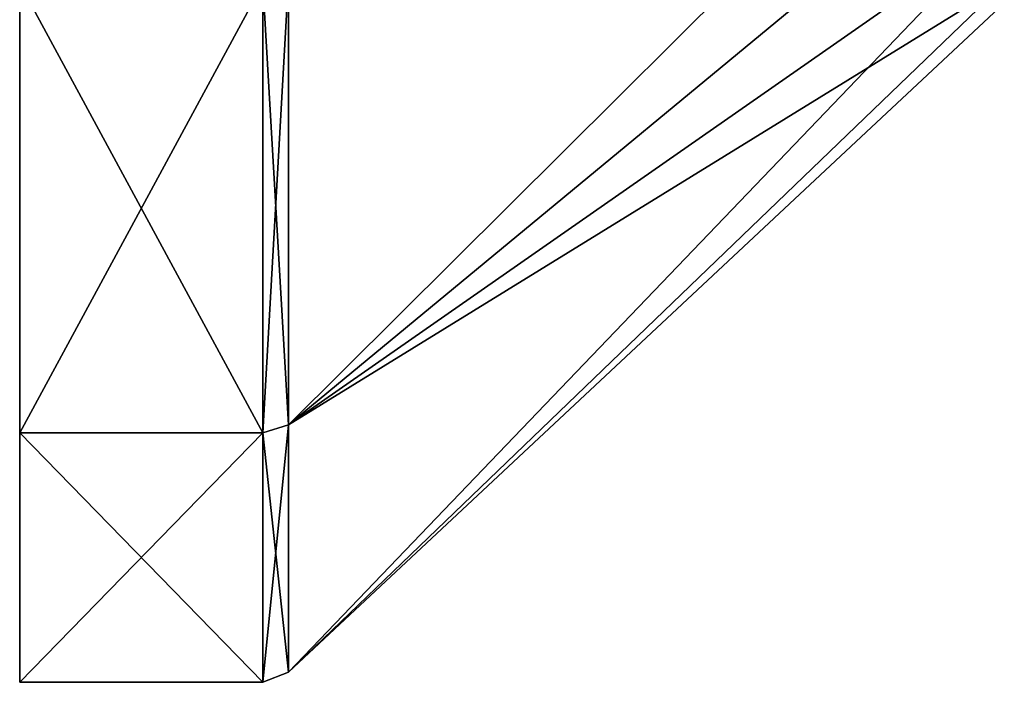
# Model space of a CAD drawing. Units: millimetres. Extents: x -44 to 176, y -73 to 58.
# Drawn here: x -44 to -17, y -67 to -49 of the extents above; entities that cross this region are included whole.
import ezdxf

# ---------------------------------------------------------------- set-up
doc = ezdxf.new("R2010")
doc.units = ezdxf.units.MM
doc.header["$LTSCALE"] = 65.185185
for name, color, linetype in [('147', 7, 'CONTINUOUS'), ('148', 7, 'CONTINUOUS'), ('149', 7, 'CONTINUOUS'), ('150', 7, 'CONTINUOUS'), ('176', 7, 'CONTINUOUS'), ('177', 7, 'CONTINUOUS'), ('178', 7, 'CONTINUOUS'), ('179', 7, 'CONTINUOUS')]:
    doc.layers.add(name, color=color, linetype=linetype)

msp = doc.modelspace()

# ---------------------------------------------------------------- linework, layer by layer
at = {"layer": '147', "color": 254, "linetype": 'Continuous', "true_color": 0xc7d9f7}
for points in [[(-44.05, -60.47, 96.822), (-44.05, -48.291, 106.534), (-44.05, -60.47, 53.178), (-44.05, -60.47, 96.822)], [(-44.05, -60.47, 53.178), (-44.05, -48.291, 106.534), (-44.05, -48.291, 43.466), (-44.05, -60.47, 53.178)], [(-44.05, -67.229, 82.788), (-44.05, -60.47, 96.822), (-44.05, -67.229, 67.212), (-44.05, -67.229, 82.788)], [(-44.05, -67.229, 67.212), (-44.05, -60.47, 96.822), (-44.05, -60.47, 53.178), (-44.05, -67.229, 67.212)]]:
    msp.add_3dface(points, dxfattribs=at)
at = {"layer": '148', "color": 254, "linetype": 'Continuous', "true_color": 0xc7d9f7}
for points in [[(-44.05, -48.291, 106.534), (-44.05, -60.47, 96.822), (-37.458, -48.292, 106.534), (-44.05, -48.291, 106.534)], [(-44.05, -60.47, 53.178), (-44.05, -48.291, 43.466), (-37.458, -60.47, 53.178), (-44.05, -60.47, 53.178)], [(-37.458, -60.47, 53.178), (-44.05, -48.291, 43.466), (-37.458, -48.292, 43.466), (-37.458, -60.47, 53.178)], [(-37.458, -48.292, 106.534), (-44.05, -60.47, 96.822), (-37.458, -60.47, 96.822), (-37.458, -48.292, 106.534)], [(-44.05, -60.47, 96.822), (-44.05, -67.229, 82.788), (-37.458, -60.47, 96.822), (-44.05, -60.47, 96.822)], [(-37.458, -60.47, 96.822), (-44.05, -67.229, 82.788), (-37.458, -67.228, 82.788), (-37.458, -60.47, 96.822)], [(-44.05, -67.229, 67.212), (-44.05, -60.47, 53.178), (-37.458, -67.228, 67.212), (-44.05, -67.229, 67.212)], [(-37.458, -67.228, 67.212), (-44.05, -60.47, 53.178), (-37.458, -60.47, 53.178), (-37.458, -67.228, 67.212)], [(-44.05, -67.229, 82.788), (-44.05, -67.229, 67.212), (-37.458, -67.228, 82.788), (-44.05, -67.229, 82.788)], [(-37.458, -67.228, 82.788), (-44.05, -67.229, 67.212), (-37.458, -67.228, 67.212), (-37.458, -67.228, 82.788)]]:
    msp.add_3dface(points, dxfattribs=at)
at = {"layer": '149', "color": 254, "linetype": 'Continuous', "true_color": 0xc7d9f7}
for points in [[(-37.458, -48.292, 106.534), (-37.458, -60.47, 96.822), (-36.758, -48.168, 106.277), (-37.458, -48.292, 106.534)], [(-36.758, -48.168, 106.277), (-37.458, -60.47, 96.822), (-36.758, -60.247, 96.644), (-36.758, -48.168, 106.277)], [(-36.758, -60.247, 53.356), (-37.458, -48.292, 43.466), (-36.758, -48.168, 43.723), (-36.758, -60.247, 53.356)], [(-37.458, -60.47, 53.178), (-37.458, -48.292, 43.466), (-36.758, -60.247, 53.356), (-37.458, -60.47, 53.178)], [(-37.458, -60.47, 96.822), (-37.458, -67.228, 82.788), (-36.758, -60.247, 96.644), (-37.458, -60.47, 96.822)], [(-36.758, -60.247, 96.644), (-37.458, -67.228, 82.788), (-36.758, -66.95, 82.725), (-36.758, -60.247, 96.644)], [(-36.758, -66.95, 67.275), (-37.458, -60.47, 53.178), (-36.758, -60.247, 53.356), (-36.758, -66.95, 67.275)], [(-37.458, -67.228, 67.212), (-37.458, -60.47, 53.178), (-36.758, -66.95, 67.275), (-37.458, -67.228, 67.212)], [(-37.458, -67.228, 82.788), (-37.458, -67.228, 67.212), (-36.758, -66.95, 82.725), (-37.458, -67.228, 82.788)], [(-36.758, -66.95, 82.725), (-37.458, -67.228, 67.212), (-36.758, -66.95, 67.275), (-36.758, -66.95, 82.725)]]:
    msp.add_3dface(points, dxfattribs=at)
at = {"layer": '150', "color": 254, "linetype": 'Continuous', "true_color": 0xc7d9f7}
for points in [[(-36.758, -48.168, 106.277), (-36.758, -60.247, 96.644), (-17.35, -40.963, 88.609), (-36.758, -48.168, 106.277)], [(-17.35, -40.963, 88.609), (-36.758, -60.247, 96.644), (-17.35, -44.218, 86.112), (-17.35, -40.963, 88.609)], [(-17.35, -44.218, 86.112), (-36.758, -60.247, 96.644), (-17.35, -46.715, 82.857), (-17.35, -44.218, 86.112)], [(-36.758, -60.247, 53.356), (-36.758, -48.168, 43.723), (-17.35, -44.218, 63.888), (-36.758, -60.247, 53.356)], [(-17.35, -46.715, 67.143), (-36.758, -60.247, 53.356), (-17.35, -44.218, 63.888), (-17.35, -46.715, 67.143)], [(-36.758, -60.247, 96.644), (-36.758, -66.95, 82.725), (-17.35, -46.715, 82.857), (-36.758, -60.247, 96.644)], [(-17.35, -46.715, 82.857), (-36.758, -66.95, 82.725), (-17.35, -48.285, 79.067), (-17.35, -46.715, 82.857)], [(-17.35, -48.285, 70.933), (-36.758, -60.247, 53.356), (-17.35, -46.715, 67.143), (-17.35, -48.285, 70.933)], [(-17.35, -48.285, 79.067), (-36.758, -66.95, 82.725), (-17.35, -48.821, 75), (-17.35, -48.285, 79.067)], [(-36.758, -66.95, 67.275), (-36.758, -60.247, 53.356), (-17.35, -48.285, 70.933), (-36.758, -66.95, 67.275)], [(-17.35, -48.821, 75), (-36.758, -66.95, 67.275), (-17.35, -48.285, 70.933), (-17.35, -48.821, 75)], [(-36.758, -66.95, 82.725), (-36.758, -66.95, 67.275), (-17.35, -48.821, 75), (-36.758, -66.95, 82.725)]]:
    msp.add_3dface(points, dxfattribs=at)
at = {"layer": '176', "color": 254, "linetype": 'Continuous', "true_color": 0xc7d9f7}
for points in [[(-44.05, -60.47, -53.178), (-44.05, -48.291, -43.466), (-44.05, -60.47, -96.822), (-44.05, -60.47, -53.178)], [(-44.05, -60.47, -96.822), (-44.05, -48.291, -43.466), (-44.05, -48.291, -106.534), (-44.05, -60.47, -96.822)], [(-44.05, -67.229, -67.212), (-44.05, -60.47, -53.178), (-44.05, -67.229, -82.788), (-44.05, -67.229, -67.212)], [(-44.05, -67.229, -82.788), (-44.05, -60.47, -53.178), (-44.05, -60.47, -96.822), (-44.05, -67.229, -82.788)]]:
    msp.add_3dface(points, dxfattribs=at)
at = {"layer": '177', "color": 254, "linetype": 'Continuous', "true_color": 0xc7d9f7}
for points in [[(-44.05, -48.291, -43.466), (-44.05, -60.47, -53.178), (-37.458, -48.292, -43.466), (-44.05, -48.291, -43.466)], [(-44.05, -60.47, -96.822), (-44.05, -48.291, -106.534), (-37.458, -60.47, -96.822), (-44.05, -60.47, -96.822)], [(-37.458, -60.47, -96.822), (-44.05, -48.291, -106.534), (-37.458, -48.292, -106.534), (-37.458, -60.47, -96.822)], [(-37.458, -48.292, -43.466), (-44.05, -60.47, -53.178), (-37.458, -60.47, -53.178), (-37.458, -48.292, -43.466)], [(-44.05, -60.47, -53.178), (-44.05, -67.229, -67.212), (-37.458, -60.47, -53.178), (-44.05, -60.47, -53.178)], [(-37.458, -60.47, -53.178), (-44.05, -67.229, -67.212), (-37.458, -67.228, -67.212), (-37.458, -60.47, -53.178)], [(-44.05, -67.229, -82.788), (-44.05, -60.47, -96.822), (-37.458, -67.228, -82.788), (-44.05, -67.229, -82.788)], [(-37.458, -67.228, -82.788), (-44.05, -60.47, -96.822), (-37.458, -60.47, -96.822), (-37.458, -67.228, -82.788)], [(-44.05, -67.229, -67.212), (-44.05, -67.229, -82.788), (-37.458, -67.228, -67.212), (-44.05, -67.229, -67.212)], [(-37.458, -67.228, -67.212), (-44.05, -67.229, -82.788), (-37.458, -67.228, -82.788), (-37.458, -67.228, -67.212)]]:
    msp.add_3dface(points, dxfattribs=at)
at = {"layer": '178', "color": 254, "linetype": 'Continuous', "true_color": 0xc7d9f7}
for points in [[(-37.458, -48.292, -43.466), (-37.458, -60.47, -53.178), (-36.758, -48.168, -43.723), (-37.458, -48.292, -43.466)], [(-36.758, -48.168, -43.723), (-37.458, -60.47, -53.178), (-36.758, -60.247, -53.356), (-36.758, -48.168, -43.723)], [(-36.758, -60.247, -96.644), (-37.458, -48.292, -106.534), (-36.758, -48.168, -106.277), (-36.758, -60.247, -96.644)], [(-37.458, -60.47, -96.822), (-37.458, -48.292, -106.534), (-36.758, -60.247, -96.644), (-37.458, -60.47, -96.822)], [(-37.458, -60.47, -53.178), (-37.458, -67.228, -67.212), (-36.758, -60.247, -53.356), (-37.458, -60.47, -53.178)], [(-36.758, -60.247, -53.356), (-37.458, -67.228, -67.212), (-36.758, -66.95, -67.275), (-36.758, -60.247, -53.356)], [(-36.758, -66.95, -82.725), (-37.458, -60.47, -96.822), (-36.758, -60.247, -96.644), (-36.758, -66.95, -82.725)], [(-37.458, -67.228, -82.788), (-37.458, -60.47, -96.822), (-36.758, -66.95, -82.725), (-37.458, -67.228, -82.788)], [(-37.458, -67.228, -67.212), (-37.458, -67.228, -82.788), (-36.758, -66.95, -67.275), (-37.458, -67.228, -67.212)], [(-36.758, -66.95, -67.275), (-37.458, -67.228, -82.788), (-36.758, -66.95, -82.725), (-36.758, -66.95, -67.275)]]:
    msp.add_3dface(points, dxfattribs=at)
at = {"layer": '179', "color": 254, "linetype": 'Continuous', "true_color": 0xc7d9f7}
for points in [[(-36.758, -48.168, -43.723), (-36.758, -60.247, -53.356), (-17.35, -40.963, -61.391), (-36.758, -48.168, -43.723)], [(-17.35, -40.963, -61.391), (-36.758, -60.247, -53.356), (-17.35, -44.218, -63.888), (-17.35, -40.963, -61.391)], [(-17.35, -44.218, -63.888), (-36.758, -60.247, -53.356), (-17.35, -46.715, -67.143), (-17.35, -44.218, -63.888)], [(-36.758, -60.247, -96.644), (-36.758, -48.168, -106.277), (-17.35, -44.218, -86.112), (-36.758, -60.247, -96.644)], [(-17.35, -46.715, -82.857), (-36.758, -60.247, -96.644), (-17.35, -44.218, -86.112), (-17.35, -46.715, -82.857)], [(-36.758, -60.247, -53.356), (-36.758, -66.95, -67.275), (-17.35, -46.715, -67.143), (-36.758, -60.247, -53.356)], [(-17.35, -46.715, -67.143), (-36.758, -66.95, -67.275), (-17.35, -48.285, -70.933), (-17.35, -46.715, -67.143)], [(-17.35, -48.285, -79.067), (-36.758, -60.247, -96.644), (-17.35, -46.715, -82.857), (-17.35, -48.285, -79.067)], [(-17.35, -48.285, -70.933), (-36.758, -66.95, -67.275), (-17.35, -48.821, -75), (-17.35, -48.285, -70.933)], [(-36.758, -66.95, -82.725), (-36.758, -60.247, -96.644), (-17.35, -48.285, -79.067), (-36.758, -66.95, -82.725)], [(-17.35, -48.821, -75), (-36.758, -66.95, -82.725), (-17.35, -48.285, -79.067), (-17.35, -48.821, -75)], [(-36.758, -66.95, -67.275), (-36.758, -66.95, -82.725), (-17.35, -48.821, -75), (-36.758, -66.95, -67.275)]]:
    msp.add_3dface(points, dxfattribs=at)

doc.saveas('drawing.dxf')
